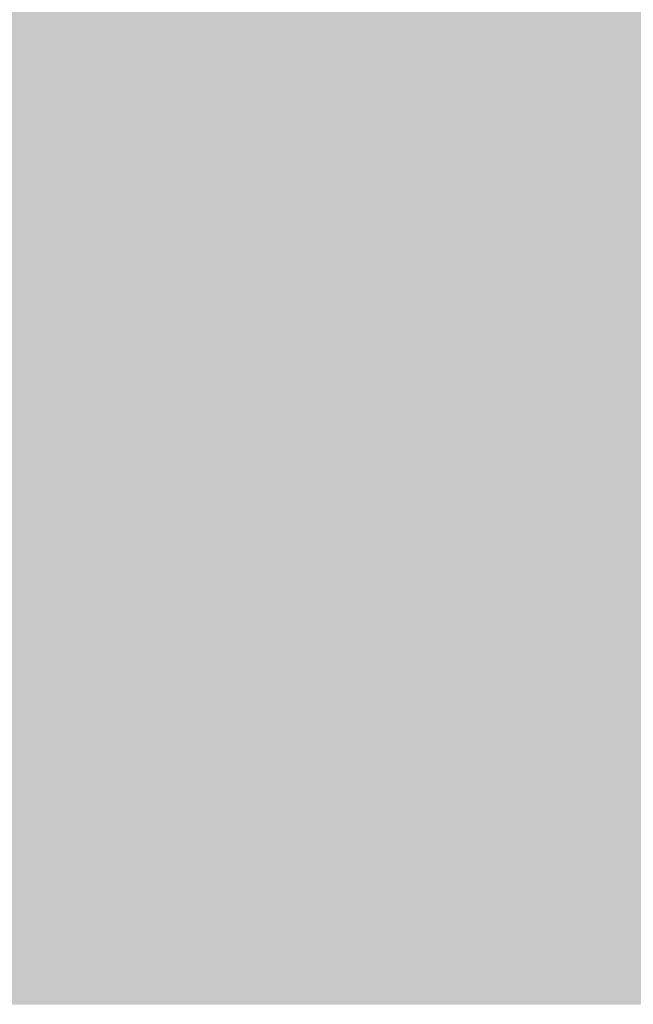
# Model space of a CAD drawing. Units: millimetres. Extents: x 5 to 292, y 5 to 205.
# Drawn here: x 210 to 213, y 142 to 147 of the extents above; entities that cross this region are included whole.
import ezdxf

# ---------------------------------------------------------------- set-up
doc = ezdxf.new("R2010")
doc.units = ezdxf.units.MM
doc.layers.add('Guides', color=7, linetype='Continuous')

msp = doc.modelspace()

# ---------------------------------------------------------------- hatches: boundary and pattern name
at = {"layer": 'Guides', "true_color": 0xc4c4c4}
h = msp.add_hatch(color=9, dxfattribs=at)
h.dxf.hatch_style = 2
h.paths.add_polyline_path([(209.64525, 147.115389), (209.902778, 147.115389), (209.902778, 146.861389), (209.64525, 146.861389)])
at = {"layer": 'Guides', "true_color": 0x7d7d7d}
h = msp.add_hatch(color=8, dxfattribs=at)
h.dxf.hatch_style = 2
h.paths.add_polyline_path([(209.89925, 147.115389), (210.156778, 147.115389), (210.156778, 146.861389), (209.89925, 146.861389)])
at = {"layer": 'Guides', "true_color": 0x969696}
h = msp.add_hatch(color=252, dxfattribs=at)
h.dxf.hatch_style = 2
h.paths.add_polyline_path([(210.15325, 147.115389), (210.410778, 147.115389), (210.410778, 146.861389), (210.15325, 146.861389)])
at = {"layer": 'Guides', "true_color": 0xfefefe}
h = msp.add_hatch(color=7, dxfattribs=at)
h.dxf.hatch_style = 2
h.paths.add_polyline_path([(210.40725, 147.115389), (211.172778, 147.115389), (211.172778, 146.861389), (210.40725, 146.861389)])
at = {"layer": 'Guides', "true_color": 0xffffff}
h = msp.add_hatch(color=7, dxfattribs=at)
h.dxf.hatch_style = 2
h.paths.add_polyline_path([(211.16925, 147.115389), (212.188778, 147.115389), (212.188778, 146.861389), (211.16925, 146.861389)])
at = {"layer": 'Guides', "true_color": 0xfefefe}
h = msp.add_hatch(color=7, dxfattribs=at)
h.dxf.hatch_style = 2
h.paths.add_polyline_path([(212.18525, 147.115389), (212.442778, 147.115389), (212.442778, 146.861389), (212.18525, 146.861389)])
at = {"layer": 'Guides', "true_color": 0xe5e5e5}
h = msp.add_hatch(color=254, dxfattribs=at)
h.dxf.hatch_style = 2
h.paths.add_polyline_path([(212.43925, 147.115389), (212.696778, 147.115389), (212.696778, 146.861389), (212.43925, 146.861389)])
at = {"layer": 'Guides', "true_color": 0x858585}
h = msp.add_hatch(color=252, dxfattribs=at)
h.dxf.hatch_style = 2
h.paths.add_polyline_path([(212.69325, 147.115389), (212.950778, 147.115389), (212.950778, 146.861389), (212.69325, 146.861389)])
at = {"layer": 'Guides', "true_color": 0x828282}
h = msp.add_hatch(color=8, dxfattribs=at)
h.dxf.hatch_style = 2
h.paths.add_polyline_path([(212.94725, 147.115389), (220.069833, 147.115389), (220.069833, 146.861389), (212.94725, 146.861389)])
at = {"layer": 'Guides', "true_color": 0xadadad}
h = msp.add_hatch(color=253, dxfattribs=at)
h.dxf.hatch_style = 2
h.paths.add_polyline_path([(209.64525, 146.861389), (209.902778, 146.861389), (209.902778, 146.607389), (209.64525, 146.607389)])
at = {"layer": 'Guides', "true_color": 0x595959}
h = msp.add_hatch(color=251, dxfattribs=at)
h.dxf.hatch_style = 2
h.paths.add_polyline_path([(209.89925, 146.861389), (210.156778, 146.861389), (210.156778, 146.607389), (209.89925, 146.607389)])
at = {"layer": 'Guides', "true_color": 0xaeaeae}
h = msp.add_hatch(color=253, dxfattribs=at)
h.dxf.hatch_style = 2
h.paths.add_polyline_path([(210.15325, 146.861389), (210.410778, 146.861389), (210.410778, 146.607389), (210.15325, 146.607389)])
at = {"layer": 'Guides', "true_color": 0xc1c1c1}
h = msp.add_hatch(color=9, dxfattribs=at)
h.dxf.hatch_style = 2
h.paths.add_polyline_path([(210.40725, 146.861389), (210.664778, 146.861389), (210.664778, 146.607389), (210.40725, 146.607389)])
at = {"layer": 'Guides', "true_color": 0xcacaca}
h = msp.add_hatch(color=9, dxfattribs=at)
h.dxf.hatch_style = 2
h.paths.add_polyline_path([(210.66125, 146.861389), (210.918778, 146.861389), (210.918778, 146.607389), (210.66125, 146.607389)])
at = {"layer": 'Guides', "true_color": 0xeeeeee}
h = msp.add_hatch(color=7, dxfattribs=at)
h.dxf.hatch_style = 2
h.paths.add_polyline_path([(210.91525, 146.861389), (211.172778, 146.861389), (211.172778, 146.607389), (210.91525, 146.607389)])
at = {"layer": 'Guides', "true_color": 0xfefefe}
h = msp.add_hatch(color=7, dxfattribs=at)
h.dxf.hatch_style = 2
h.paths.add_polyline_path([(211.16925, 146.861389), (211.934778, 146.861389), (211.934778, 146.607389), (211.16925, 146.607389)])
at = {"layer": 'Guides', "true_color": 0xffffff}
h = msp.add_hatch(color=7, dxfattribs=at)
h.dxf.hatch_style = 2
h.paths.add_polyline_path([(211.93125, 146.861389), (212.442778, 146.861389), (212.442778, 146.607389), (211.93125, 146.607389)])
at = {"layer": 'Guides', "true_color": 0xfefefe}
h = msp.add_hatch(color=7, dxfattribs=at)
h.dxf.hatch_style = 2
h.paths.add_polyline_path([(212.43925, 146.861389), (212.696778, 146.861389), (212.696778, 146.607389), (212.43925, 146.607389)])
at = {"layer": 'Guides', "true_color": 0xc2c2c2}
h = msp.add_hatch(color=9, dxfattribs=at)
h.dxf.hatch_style = 2
h.paths.add_polyline_path([(212.69325, 146.861389), (212.950778, 146.861389), (212.950778, 146.607389), (212.69325, 146.607389)])
at = {"layer": 'Guides', "true_color": 0x828282}
h = msp.add_hatch(color=8, dxfattribs=at)
h.dxf.hatch_style = 2
h.paths.add_polyline_path([(212.94725, 146.861389), (220.069833, 146.861389), (220.069833, 146.607389), (212.94725, 146.607389)])
at = {"layer": 'Guides', "true_color": 0xc4c4c4}
h = msp.add_hatch(color=9, dxfattribs=at)
h.dxf.hatch_style = 2
h.paths.add_polyline_path([(209.64525, 146.607389), (209.902778, 146.607389), (209.902778, 146.353389), (209.64525, 146.353389)])
at = {"layer": 'Guides', "true_color": 0x777777}
h = msp.add_hatch(color=8, dxfattribs=at)
h.dxf.hatch_style = 2
h.paths.add_polyline_path([(209.89925, 146.607389), (210.156778, 146.607389), (210.156778, 146.353389), (209.89925, 146.353389)])
at = {"layer": 'Guides', "true_color": 0xaaaaaa}
h = msp.add_hatch(color=253, dxfattribs=at)
h.dxf.hatch_style = 2
h.paths.add_polyline_path([(210.15325, 146.607389), (210.410778, 146.607389), (210.410778, 146.353389), (210.15325, 146.353389)])
at = {"layer": 'Guides', "true_color": 0xe4e4e4}
h = msp.add_hatch(color=254, dxfattribs=at)
h.dxf.hatch_style = 2
h.paths.add_polyline_path([(210.40725, 146.607389), (210.918778, 146.607389), (210.918778, 146.353389), (210.40725, 146.353389)])
at = {"layer": 'Guides', "true_color": 0xcacaca}
h = msp.add_hatch(color=9, dxfattribs=at)
h.dxf.hatch_style = 2
h.paths.add_polyline_path([(210.91525, 146.607389), (211.172778, 146.607389), (211.172778, 146.353389), (210.91525, 146.353389)])
at = {"layer": 'Guides', "true_color": 0xc3c3c3}
h = msp.add_hatch(color=9, dxfattribs=at)
h.dxf.hatch_style = 2
h.paths.add_polyline_path([(211.16925, 146.607389), (211.426778, 146.607389), (211.426778, 146.353389), (211.16925, 146.353389)])
at = {"layer": 'Guides', "true_color": 0xd1d1d1}
h = msp.add_hatch(color=254, dxfattribs=at)
h.dxf.hatch_style = 2
h.paths.add_polyline_path([(211.42325, 146.607389), (211.680778, 146.607389), (211.680778, 146.353389), (211.42325, 146.353389)])
at = {"layer": 'Guides', "true_color": 0xf7f7f7}
h = msp.add_hatch(color=7, dxfattribs=at)
h.dxf.hatch_style = 2
h.paths.add_polyline_path([(211.67725, 146.607389), (211.934778, 146.607389), (211.934778, 146.353389), (211.67725, 146.353389)])
at = {"layer": 'Guides', "true_color": 0xffffff}
h = msp.add_hatch(color=7, dxfattribs=at)
h.dxf.hatch_style = 2
h.paths.add_polyline_path([(211.93125, 146.607389), (212.696778, 146.607389), (212.696778, 146.353389), (211.93125, 146.353389)])
at = {"layer": 'Guides', "true_color": 0xfcfcfc}
h = msp.add_hatch(color=7, dxfattribs=at)
h.dxf.hatch_style = 2
h.paths.add_polyline_path([(212.69325, 146.607389), (212.950778, 146.607389), (212.950778, 146.353389), (212.69325, 146.353389)])
at = {"layer": 'Guides', "true_color": 0x9f9f9f}
h = msp.add_hatch(color=253, dxfattribs=at)
h.dxf.hatch_style = 2
h.paths.add_polyline_path([(212.94725, 146.607389), (213.204778, 146.607389), (213.204778, 146.353389), (212.94725, 146.353389)])
at = {"layer": 'Guides', "true_color": 0xc4c4c4}
h = msp.add_hatch(color=9, dxfattribs=at)
h.dxf.hatch_style = 2
h.paths.add_polyline_path([(209.39125, 146.353389), (209.902778, 146.353389), (209.902778, 146.099389), (209.39125, 146.099389)])
at = {"layer": 'Guides', "true_color": 0xbbbbbb}
h = msp.add_hatch(color=9, dxfattribs=at)
h.dxf.hatch_style = 2
h.paths.add_polyline_path([(209.89925, 146.353389), (210.156778, 146.353389), (210.156778, 146.099389), (209.89925, 146.099389)])
at = {"layer": 'Guides', "true_color": 0x898989}
h = msp.add_hatch(color=252, dxfattribs=at)
h.dxf.hatch_style = 2
h.paths.add_polyline_path([(210.15325, 146.353389), (210.410778, 146.353389), (210.410778, 146.099389), (210.15325, 146.099389)])
at = {"layer": 'Guides', "true_color": 0x949494}
h = msp.add_hatch(color=252, dxfattribs=at)
h.dxf.hatch_style = 2
h.paths.add_polyline_path([(210.40725, 146.353389), (210.664778, 146.353389), (210.664778, 146.099389), (210.40725, 146.099389)])
at = {"layer": 'Guides', "true_color": 0xbdbdbd}
h = msp.add_hatch(color=9, dxfattribs=at)
h.dxf.hatch_style = 2
h.paths.add_polyline_path([(210.66125, 146.353389), (210.918778, 146.353389), (210.918778, 146.099389), (210.66125, 146.099389)])
at = {"layer": 'Guides', "true_color": 0xe2e2e2}
h = msp.add_hatch(color=254, dxfattribs=at)
h.dxf.hatch_style = 2
h.paths.add_polyline_path([(210.91525, 146.353389), (211.172778, 146.353389), (211.172778, 146.099389), (210.91525, 146.099389)])
at = {"layer": 'Guides', "true_color": 0xe3e3e3}
h = msp.add_hatch(color=254, dxfattribs=at)
h.dxf.hatch_style = 2
h.paths.add_polyline_path([(211.16925, 146.353389), (211.426778, 146.353389), (211.426778, 146.099389), (211.16925, 146.099389)])
at = {"layer": 'Guides', "true_color": 0xe0e0e0}
h = msp.add_hatch(color=254, dxfattribs=at)
h.dxf.hatch_style = 2
h.paths.add_polyline_path([(211.42325, 146.353389), (211.680778, 146.353389), (211.680778, 146.099389), (211.42325, 146.099389)])
at = {"layer": 'Guides', "true_color": 0xc4c4c4}
h = msp.add_hatch(color=9, dxfattribs=at)
h.dxf.hatch_style = 2
h.paths.add_polyline_path([(211.67725, 146.353389), (211.934778, 146.353389), (211.934778, 146.099389), (211.67725, 146.099389)])
at = {"layer": 'Guides', "true_color": 0xc7c7c7}
h = msp.add_hatch(color=9, dxfattribs=at)
h.dxf.hatch_style = 2
h.paths.add_polyline_path([(211.93125, 146.353389), (212.188778, 146.353389), (212.188778, 146.099389), (211.93125, 146.099389)])
at = {"layer": 'Guides', "true_color": 0xdddddd}
h = msp.add_hatch(color=254, dxfattribs=at)
h.dxf.hatch_style = 2
h.paths.add_polyline_path([(212.18525, 146.353389), (212.442778, 146.353389), (212.442778, 146.099389), (212.18525, 146.099389)])
at = {"layer": 'Guides', "true_color": 0xfdfdfd}
h = msp.add_hatch(color=7, dxfattribs=at)
h.dxf.hatch_style = 2
h.paths.add_polyline_path([(212.43925, 146.353389), (212.696778, 146.353389), (212.696778, 146.099389), (212.43925, 146.099389)])
at = {"layer": 'Guides', "true_color": 0xfefefe}
h = msp.add_hatch(color=7, dxfattribs=at)
h.dxf.hatch_style = 2
h.paths.add_polyline_path([(212.69325, 146.353389), (212.950778, 146.353389), (212.950778, 146.099389), (212.69325, 146.099389)])
at = {"layer": 'Guides', "true_color": 0xededed}
h = msp.add_hatch(color=7, dxfattribs=at)
h.dxf.hatch_style = 2
h.paths.add_polyline_path([(212.94725, 146.353389), (213.204778, 146.353389), (213.204778, 146.099389), (212.94725, 146.099389)])
at = {"layer": 'Guides', "true_color": 0xc4c4c4}
h = msp.add_hatch(color=9, dxfattribs=at)
h.dxf.hatch_style = 2
h.paths.add_polyline_path([(209.64525, 146.099389), (209.902778, 146.099389), (209.902778, 145.845389), (209.64525, 145.845389)])
at = {"layer": 'Guides', "true_color": 0xc5c5c5}
h = msp.add_hatch(color=9, dxfattribs=at)
h.dxf.hatch_style = 2
h.paths.add_polyline_path([(209.89925, 146.099389), (210.410778, 146.099389), (210.410778, 145.845389), (209.89925, 145.845389)])
at = {"layer": 'Guides', "true_color": 0xc3c3c3}
h = msp.add_hatch(color=9, dxfattribs=at)
h.dxf.hatch_style = 2
h.paths.add_polyline_path([(210.40725, 146.099389), (210.664778, 146.099389), (210.664778, 145.845389), (210.40725, 145.845389)])
at = {"layer": 'Guides', "true_color": 0xa5a5a5}
h = msp.add_hatch(color=253, dxfattribs=at)
h.dxf.hatch_style = 2
h.paths.add_polyline_path([(210.66125, 146.099389), (210.918778, 146.099389), (210.918778, 145.845389), (210.66125, 145.845389)])
at = {"layer": 'Guides', "true_color": 0x8b8b8b}
h = msp.add_hatch(color=252, dxfattribs=at)
h.dxf.hatch_style = 2
h.paths.add_polyline_path([(210.91525, 146.099389), (211.172778, 146.099389), (211.172778, 145.845389), (210.91525, 145.845389)])
at = {"layer": 'Guides', "true_color": 0x9d9d9d}
h = msp.add_hatch(color=253, dxfattribs=at)
h.dxf.hatch_style = 2
h.paths.add_polyline_path([(211.16925, 146.099389), (211.426778, 146.099389), (211.426778, 145.845389), (211.16925, 145.845389)])
at = {"layer": 'Guides', "true_color": 0xcecece}
h = msp.add_hatch(color=254, dxfattribs=at)
h.dxf.hatch_style = 2
h.paths.add_polyline_path([(211.42325, 146.099389), (211.680778, 146.099389), (211.680778, 145.845389), (211.42325, 145.845389)])
at = {"layer": 'Guides', "true_color": 0xe4e4e4}
h = msp.add_hatch(color=254, dxfattribs=at)
h.dxf.hatch_style = 2
h.paths.add_polyline_path([(211.67725, 146.099389), (212.188778, 146.099389), (212.188778, 145.845389), (211.67725, 145.845389)])
at = {"layer": 'Guides', "true_color": 0xd7d7d7}
h = msp.add_hatch(color=254, dxfattribs=at)
h.dxf.hatch_style = 2
h.paths.add_polyline_path([(212.18525, 146.099389), (212.442778, 146.099389), (212.442778, 145.845389), (212.18525, 145.845389)])
at = {"layer": 'Guides', "true_color": 0xc1c1c1}
h = msp.add_hatch(color=9, dxfattribs=at)
h.dxf.hatch_style = 2
h.paths.add_polyline_path([(212.43925, 146.099389), (212.696778, 146.099389), (212.696778, 145.845389), (212.43925, 145.845389)])
at = {"layer": 'Guides', "true_color": 0xcacaca}
h = msp.add_hatch(color=9, dxfattribs=at)
h.dxf.hatch_style = 2
h.paths.add_polyline_path([(212.69325, 146.099389), (212.950778, 146.099389), (212.950778, 145.845389), (212.69325, 145.845389)])
at = {"layer": 'Guides', "true_color": 0xebebeb}
h = msp.add_hatch(color=7, dxfattribs=at)
h.dxf.hatch_style = 2
h.paths.add_polyline_path([(212.94725, 146.099389), (213.204778, 146.099389), (213.204778, 145.845389), (212.94725, 145.845389)])
at = {"layer": 'Guides', "true_color": 0xc5c5c5}
h = msp.add_hatch(color=9, dxfattribs=at)
h.dxf.hatch_style = 2
h.paths.add_polyline_path([(184.989611, 145.845389), (211.172778, 145.845389), (211.172778, 145.591389), (184.989611, 145.591389)])
at = {"layer": 'Guides', "true_color": 0xbebebe}
h = msp.add_hatch(color=9, dxfattribs=at)
h.dxf.hatch_style = 2
h.paths.add_polyline_path([(211.16925, 145.845389), (211.426778, 145.845389), (211.426778, 145.591389), (211.16925, 145.591389)])
at = {"layer": 'Guides', "true_color": 0x969696}
h = msp.add_hatch(color=252, dxfattribs=at)
h.dxf.hatch_style = 2
h.paths.add_polyline_path([(211.42325, 145.845389), (211.680778, 145.845389), (211.680778, 145.591389), (211.42325, 145.591389)])
at = {"layer": 'Guides', "true_color": 0x8f8f8f}
h = msp.add_hatch(color=252, dxfattribs=at)
h.dxf.hatch_style = 2
h.paths.add_polyline_path([(211.67725, 145.845389), (211.934778, 145.845389), (211.934778, 145.591389), (211.67725, 145.591389)])
at = {"layer": 'Guides', "true_color": 0xaaaaaa}
h = msp.add_hatch(color=253, dxfattribs=at)
h.dxf.hatch_style = 2
h.paths.add_polyline_path([(211.93125, 145.845389), (212.188778, 145.845389), (212.188778, 145.591389), (211.93125, 145.591389)])
at = {"layer": 'Guides', "true_color": 0xdcdcdc}
h = msp.add_hatch(color=254, dxfattribs=at)
h.dxf.hatch_style = 2
h.paths.add_polyline_path([(212.18525, 145.845389), (212.442778, 145.845389), (212.442778, 145.591389), (212.18525, 145.591389)])
at = {"layer": 'Guides', "true_color": 0xe4e4e4}
h = msp.add_hatch(color=254, dxfattribs=at)
h.dxf.hatch_style = 2
h.paths.add_polyline_path([(212.43925, 145.845389), (212.696778, 145.845389), (212.696778, 145.591389), (212.43925, 145.591389)])
at = {"layer": 'Guides', "true_color": 0xe3e3e3}
h = msp.add_hatch(color=254, dxfattribs=at)
h.dxf.hatch_style = 2
h.paths.add_polyline_path([(212.69325, 145.845389), (212.950778, 145.845389), (212.950778, 145.591389), (212.69325, 145.591389)])
at = {"layer": 'Guides', "true_color": 0xcccccc}
h = msp.add_hatch(color=254, dxfattribs=at)
h.dxf.hatch_style = 2
h.paths.add_polyline_path([(212.94725, 145.845389), (213.204778, 145.845389), (213.204778, 145.591389), (212.94725, 145.591389)])
at = {"layer": 'Guides', "true_color": 0xc5c5c5}
h = msp.add_hatch(color=9, dxfattribs=at)
h.dxf.hatch_style = 2
h.paths.add_polyline_path([(185.501139, 145.591389), (211.934778, 145.591389), (211.934778, 145.337389), (185.501139, 145.337389)])
at = {"layer": 'Guides', "true_color": 0xb4b4b4}
h = msp.add_hatch(color=253, dxfattribs=at)
h.dxf.hatch_style = 2
h.paths.add_polyline_path([(211.93125, 145.591389), (212.188778, 145.591389), (212.188778, 145.337389), (211.93125, 145.337389)])
at = {"layer": 'Guides', "true_color": 0x8d8d8d}
h = msp.add_hatch(color=252, dxfattribs=at)
h.dxf.hatch_style = 2
h.paths.add_polyline_path([(212.18525, 145.591389), (212.442778, 145.591389), (212.442778, 145.337389), (212.18525, 145.337389)])
at = {"layer": 'Guides', "true_color": 0x949494}
h = msp.add_hatch(color=252, dxfattribs=at)
h.dxf.hatch_style = 2
h.paths.add_polyline_path([(212.43925, 145.591389), (212.696778, 145.591389), (212.696778, 145.337389), (212.43925, 145.337389)])
at = {"layer": 'Guides', "true_color": 0xbbbbbb}
h = msp.add_hatch(color=9, dxfattribs=at)
h.dxf.hatch_style = 2
h.paths.add_polyline_path([(212.69325, 145.591389), (212.950778, 145.591389), (212.950778, 145.337389), (212.69325, 145.337389)])
at = {"layer": 'Guides', "true_color": 0xe3e3e3}
h = msp.add_hatch(color=254, dxfattribs=at)
h.dxf.hatch_style = 2
h.paths.add_polyline_path([(212.94725, 145.591389), (213.204778, 145.591389), (213.204778, 145.337389), (212.94725, 145.337389)])
at = {"layer": 'Guides', "true_color": 0xc5c5c5}
h = msp.add_hatch(color=9, dxfattribs=at)
h.dxf.hatch_style = 2
h.paths.add_polyline_path([(186.263139, 145.337389), (211.934778, 145.337389), (211.934778, 145.083389), (186.263139, 145.083389)])
at = {"layer": 'Guides', "true_color": 0xc4c4c4}
h = msp.add_hatch(color=9, dxfattribs=at)
h.dxf.hatch_style = 2
h.paths.add_polyline_path([(211.93125, 145.337389), (212.188778, 145.337389), (212.188778, 145.083389), (211.93125, 145.083389)])
at = {"layer": 'Guides', "true_color": 0xc5c5c5}
h = msp.add_hatch(color=9, dxfattribs=at)
h.dxf.hatch_style = 2
h.paths.add_polyline_path([(212.18525, 145.337389), (212.442778, 145.337389), (212.442778, 145.083389), (212.18525, 145.083389)])
at = {"layer": 'Guides', "true_color": 0xc3c3c3}
h = msp.add_hatch(color=9, dxfattribs=at)
h.dxf.hatch_style = 2
h.paths.add_polyline_path([(212.43925, 145.337389), (212.696778, 145.337389), (212.696778, 145.083389), (212.43925, 145.083389)])
at = {"layer": 'Guides', "true_color": 0xa6a6a6}
h = msp.add_hatch(color=253, dxfattribs=at)
h.dxf.hatch_style = 2
h.paths.add_polyline_path([(212.69325, 145.337389), (212.950778, 145.337389), (212.950778, 145.083389), (212.69325, 145.083389)])
at = {"layer": 'Guides', "true_color": 0x8b8b8b}
h = msp.add_hatch(color=252, dxfattribs=at)
h.dxf.hatch_style = 2
h.paths.add_polyline_path([(212.94725, 145.337389), (213.204778, 145.337389), (213.204778, 145.083389), (212.94725, 145.083389)])
at = {"layer": 'Guides', "true_color": 0xc5c5c5}
h = msp.add_hatch(color=9, dxfattribs=at)
h.dxf.hatch_style = 2
h.paths.add_polyline_path([(186.771139, 145.083389), (213.204778, 145.083389), (213.204778, 144.829389), (186.771139, 144.829389)])
h = msp.add_hatch(color=9, dxfattribs=at)
h.dxf.hatch_style = 2
h.paths.add_polyline_path([(187.533139, 144.829389), (213.458778, 144.829389), (213.458778, 144.575389), (187.533139, 144.575389)])
h = msp.add_hatch(color=9, dxfattribs=at)
h.dxf.hatch_style = 2
h.paths.add_polyline_path([(188.295139, 144.575389), (213.712778, 144.575389), (213.712778, 144.321389), (188.295139, 144.321389)])
h = msp.add_hatch(color=9, dxfattribs=at)
h.dxf.hatch_style = 2
h.paths.add_polyline_path([(189.057139, 144.321389), (213.712778, 144.321389), (213.712778, 144.067389), (189.057139, 144.067389)])
h = msp.add_hatch(color=9, dxfattribs=at)
h.dxf.hatch_style = 2
h.paths.add_polyline_path([(189.311139, 144.067389), (213.966778, 144.067389), (213.966778, 143.813389), (189.311139, 143.813389)])
h = msp.add_hatch(color=9, dxfattribs=at)
h.dxf.hatch_style = 2
h.paths.add_polyline_path([(190.581139, 143.813389), (214.224306, 143.813389), (214.224306, 143.559389), (190.581139, 143.559389)])
h = msp.add_hatch(color=9, dxfattribs=at)
h.dxf.hatch_style = 2
h.paths.add_polyline_path([(190.581139, 143.559389), (214.224306, 143.559389), (214.224306, 143.305389), (190.581139, 143.305389)])
h = msp.add_hatch(color=9, dxfattribs=at)
h.dxf.hatch_style = 2
h.paths.add_polyline_path([(191.346667, 143.305389), (214.478306, 143.305389), (214.478306, 143.051389), (191.346667, 143.051389)])
h = msp.add_hatch(color=9, dxfattribs=at)
h.dxf.hatch_style = 2
h.paths.add_polyline_path([(192.362667, 143.051389), (214.732306, 143.051389), (214.732306, 142.797389), (192.362667, 142.797389)])
h = msp.add_hatch(color=9, dxfattribs=at)
h.dxf.hatch_style = 2
h.paths.add_polyline_path([(192.362667, 142.797389), (214.986306, 142.797389), (214.986306, 142.543389), (192.362667, 142.543389)])
h = msp.add_hatch(color=9, dxfattribs=at)
h.dxf.hatch_style = 2
h.paths.add_polyline_path([(193.124667, 142.543389), (214.986306, 142.543389), (214.986306, 142.289389), (193.124667, 142.289389)])
h = msp.add_hatch(color=9, dxfattribs=at)
h.dxf.hatch_style = 2
h.paths.add_polyline_path([(193.886667, 142.289389), (215.240306, 142.289389), (215.240306, 142.031861), (193.886667, 142.031861)])
h = msp.add_hatch(color=9, dxfattribs=at)
h.dxf.hatch_style = 2
h.paths.add_polyline_path([(194.394667, 142.031861), (215.494306, 142.031861), (215.494306, 141.777861), (194.394667, 141.777861)])
h = msp.add_hatch(color=9, dxfattribs=at)
h.dxf.hatch_style = 2
h.paths.add_polyline_path([(194.902667, 141.777861), (215.494306, 141.777861), (215.494306, 141.523861), (194.902667, 141.523861)])

doc.saveas('drawing.dxf')
